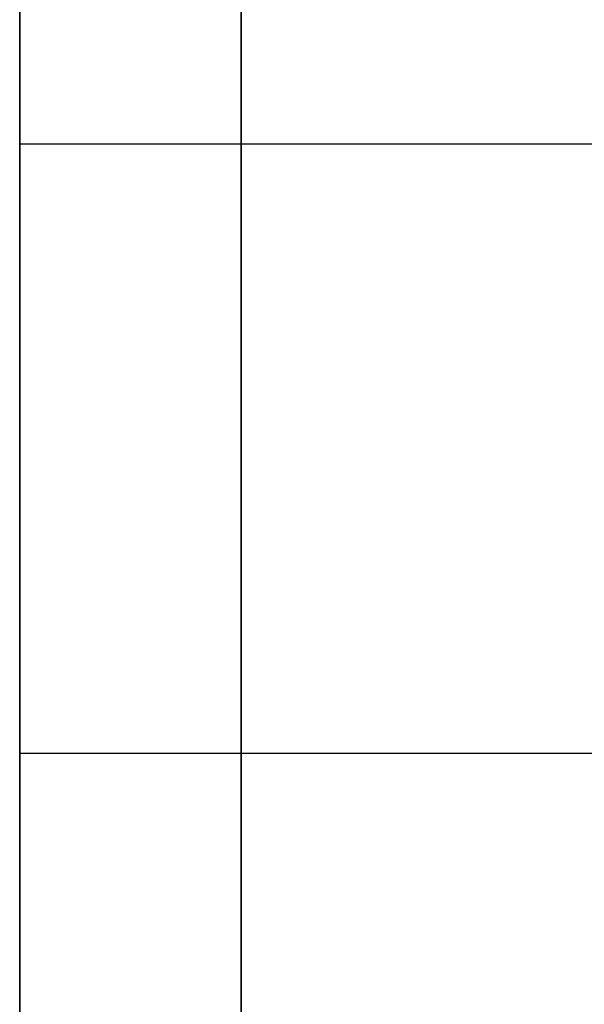
# Model space of a CAD drawing. Units: millimetres. Extents: x -163 to 114, y 245 to 405.
# Drawn here: x 100 to 104, y 271 to 278 of the extents above; entities that cross this region are included whole.
import ezdxf

# ---------------------------------------------------------------- set-up
doc = ezdxf.new("R2010")
doc.units = ezdxf.units.MM
doc.header["$MEASUREMENT"] = 0
doc.layers.get('0').update_dxf_attribs({"color": 8, "linetype": 'CONTINUOUS'})

# ---------------------------------------------------------------- blocks, each defined once
blk = doc.blocks.new('sgBrepBlock__1394207776')
at = {"color": 0}
blk.add_polyline3d([(86.2383, 32.3307, 52.7505), (86.2383, 31.916, 52.6325), (86.2383, 31.5094, 52.4892), (86.2383, 31.1123, 52.3212), (86.2383, 30.7264, 52.129), (86.2383, 30.353, 51.9135), (86.2383, 29.9936, 51.6753), (86.2383, 29.6496, 51.4155), (86.2383, 29.3222, 51.135), (86.2383, 29.0127, 50.8349), (86.2383, 28.7222, 50.5163), (86.2383, 28.4519, 50.1804), (86.2383, 28.2028, 49.8285), (86.2383, 27.9759, 49.4619), (86.2383, 27.7719, 49.0821), (86.2383, 27.5917, 48.6904), (86.2383, 27.436, 48.2884), (86.2383, 27.3053, 47.8776), (86.2383, 27.2001, 47.4595), (86.2383, 27.1209, 47.0357), (86.2383, 27.0679, 46.6078), (86.2383, 27.0414, 46.1775), (86.2383, 27.0414, 45.7464), (86.2383, 27.0679, 45.3161), (86.2383, 27.1209, 44.8882), (86.2383, 27.2001, 44.4644), (86.2383, 27.3053, 44.0463), (86.2383, 27.436, 43.6355), (86.2383, 27.5917, 43.2334), (86.2383, 27.7719, 42.8418), (86.2383, 27.9759, 42.4619), (86.2383, 28.2028, 42.0954), (86.2383, 28.4519, 41.7435), (86.2383, 28.7222, 41.4076), (86.2383, 29.0127, 41.089), (86.2383, 29.3222, 40.7889), (86.2383, 29.6496, 40.5084), (86.2383, 29.9936, 40.2486), (86.2383, 30.353, 40.0104), (86.2383, 30.7264, 39.7949), (86.2383, 31.1123, 39.6027), (86.2383, 31.5094, 39.4346), (86.2383, 31.916, 39.2913), (86.2383, 32.3307, 39.1734)], dxfattribs=at)
for points in [[(87.6133, 34.0381, 52.9619), (87.6133, 33.6071, 52.9487), (87.6133, 33.1778, 52.9089), (87.6133, 32.7518, 52.8428), (87.6133, 32.3307, 52.7505), (87.6133, 31.916, 52.6325), (87.6133, 31.5094, 52.4892), (87.6133, 31.1123, 52.3212), (87.6133, 30.7264, 52.129), (87.6133, 30.353, 51.9135), (87.6133, 29.9936, 51.6753), (87.6133, 29.6496, 51.4155), (87.6133, 29.3222, 51.135), (87.6133, 29.0127, 50.8349), (87.6133, 28.7222, 50.5163), (87.6133, 28.4519, 50.1804), (87.6133, 28.2028, 49.8285), (87.6133, 27.9759, 49.4619), (87.6133, 27.7719, 49.0821), (87.6133, 27.5917, 48.6904), (87.6133, 27.436, 48.2884), (87.6133, 27.3053, 47.8776), (87.6133, 27.2001, 47.4595), (87.6133, 27.1209, 47.0357), (87.6133, 27.0679, 46.6078), (87.6133, 27.0414, 46.1775), (87.6133, 27.0414, 45.7464), (87.6133, 27.0679, 45.3161), (87.6133, 27.1209, 44.8882), (87.6133, 27.2001, 44.4644), (87.6133, 27.3053, 44.0463), (87.6133, 27.436, 43.6355), (87.6133, 27.5917, 43.2334), (87.6133, 27.7719, 42.8418), (87.6133, 27.9759, 42.4619), (87.6133, 28.2028, 42.0954), (87.6133, 28.4519, 41.7435), (87.6133, 28.7222, 41.4076), (87.6133, 29.0127, 41.089), (87.6133, 29.3222, 40.7889), (87.6133, 29.6496, 40.5084), (87.6133, 29.9936, 40.2486), (87.6133, 30.353, 40.0104), (87.6133, 30.7264, 39.7949), (87.6133, 31.1123, 39.6027), (87.6133, 31.5094, 39.4346), (87.6133, 31.916, 39.2913), (87.6133, 32.3307, 39.1734), (87.6133, 32.7518, 39.0811), (87.6133, 33.1778, 39.015), (87.6133, 34.0381, 38.9619)], [(86.2383, 31.3593, 52.4291), (97.2383, 31.3593, 52.4291)], [(86.2383, 31.3593, 39.4948), (97.2383, 31.3593, 39.4948)], [(86.2383, 27.5709, 48.6407), (97.2383, 27.5709, 48.6407)], [(86.2383, 27.5709, 43.2832), (97.2383, 27.5709, 43.2832)]]:
    blk.add_spline(points, degree=3, dxfattribs=at)
at = {"color": 0, "invisible_edges": 15}
for points in [[(97.2383, 32.7518, 52.8428), (86.2383, 32.7518, 52.8428), (86.2383, 31.5094, 52.4892)], [(97.2383, 31.5094, 52.4892), (97.2383, 32.7518, 52.8428), (86.2383, 31.5094, 52.4892)], [(97.2383, 31.5094, 39.4346), (86.2383, 31.5094, 39.4346), (86.2383, 32.7518, 39.0811)], [(97.2383, 32.7518, 39.0811), (97.2383, 31.5094, 39.4346), (86.2383, 32.7518, 39.0811)], [(97.2383, 30.353, 51.9135), (86.2383, 31.5094, 52.4892), (86.2383, 30.353, 51.9135)], [(97.2383, 30.353, 51.9135), (97.2383, 31.5094, 52.4892), (86.2383, 31.5094, 52.4892)], [(97.2383, 31.5094, 39.4346), (86.2383, 30.353, 40.0104), (86.2383, 31.5094, 39.4346)], [(97.2383, 31.5094, 39.4346), (97.2383, 30.353, 40.0104), (86.2383, 30.353, 40.0104)], [(97.2383, 30.353, 51.9135), (86.2383, 30.353, 51.9135), (86.2383, 29.3222, 51.135)], [(97.2383, 29.3222, 51.135), (97.2383, 30.353, 51.9135), (86.2383, 29.3222, 51.135)], [(97.2383, 30.353, 40.0104), (86.2383, 29.3222, 40.7889), (86.2383, 30.353, 40.0104)], [(97.2383, 30.353, 40.0104), (97.2383, 29.3222, 40.7889), (86.2383, 29.3222, 40.7889)], [(97.2383, 29.3222, 51.135), (86.2383, 29.3222, 51.135), (86.2383, 28.4519, 50.1804)], [(97.2383, 28.4519, 50.1804), (97.2383, 29.3222, 51.135), (86.2383, 28.4519, 50.1804)], [(97.2383, 28.4519, 41.7435), (86.2383, 28.4519, 41.7435), (86.2383, 29.3222, 40.7889)], [(97.2383, 29.3222, 40.7889), (97.2383, 28.4519, 41.7435), (86.2383, 29.3222, 40.7889)], [(97.2383, 27.7719, 49.0821), (86.2383, 28.4519, 50.1804), (86.2383, 27.7719, 49.0821)], [(97.2383, 27.7719, 49.0821), (97.2383, 28.4519, 50.1804), (86.2383, 28.4519, 50.1804)], [(97.2383, 27.7719, 42.8418), (86.2383, 27.7719, 42.8418), (86.2383, 28.4519, 41.7435)], [(97.2383, 28.4519, 41.7435), (97.2383, 27.7719, 42.8418), (86.2383, 28.4519, 41.7435)], [(97.2383, 27.7719, 49.0821), (86.2383, 27.7719, 49.0821), (86.2383, 27.3053, 47.8776)], [(97.2383, 27.3053, 47.8776), (97.2383, 27.7719, 49.0821), (86.2383, 27.3053, 47.8776)], [(97.2383, 27.3053, 44.0463), (86.2383, 27.3053, 44.0463), (86.2383, 27.7719, 42.8418)], [(97.2383, 27.7719, 42.8418), (97.2383, 27.3053, 44.0463), (86.2383, 27.7719, 42.8418)], [(97.2383, 27.3053, 47.8776), (86.2383, 27.3053, 47.8776), (86.2383, 27.0679, 46.6078)], [(97.2383, 27.0679, 46.6078), (97.2383, 27.3053, 47.8776), (86.2383, 27.0679, 46.6078)], [(97.2383, 27.3053, 44.0463), (86.2383, 27.0679, 45.3161), (86.2383, 27.3053, 44.0463)], [(97.2383, 27.3053, 44.0463), (97.2383, 27.0679, 45.3161), (86.2383, 27.0679, 45.3161)], [(97.2383, 27.0679, 45.3161), (86.2383, 27.0679, 46.6078), (86.2383, 27.0679, 45.3161)], [(97.2383, 27.0679, 45.3161), (97.2383, 27.0679, 46.6078), (86.2383, 27.0679, 46.6078)]]:
    blk.add_3dface(points, dxfattribs=at)
blk = doc.blocks.new('sgBrepBlock__1394217632')
at = {"color": 0}
blk.add_polyline3d([(86.2383, 32.3307, -254.1734), (86.2383, 31.916, -254.2913), (86.2383, 31.5094, -254.4346), (86.2383, 31.1123, -254.6027), (86.2383, 30.7264, -254.7949), (86.2383, 30.353, -255.0104), (86.2383, 29.9936, -255.2486), (86.2383, 29.6496, -255.5084), (86.2383, 29.3222, -255.7889), (86.2383, 29.0127, -256.089), (86.2383, 28.7222, -256.4076), (86.2383, 28.4519, -256.7435), (86.2383, 28.2028, -257.0954), (86.2383, 27.9759, -257.4619), (86.2383, 27.7719, -257.8418), (86.2383, 27.5917, -258.2334), (86.2383, 27.436, -258.6355), (86.2383, 27.3053, -259.0463), (86.2383, 27.2001, -259.4644), (86.2383, 27.1209, -259.8882), (86.2383, 27.0679, -260.3161), (86.2383, 27.0414, -260.7464), (86.2383, 27.0414, -261.1775), (86.2383, 27.0679, -261.6078), (86.2383, 27.1209, -262.0357), (86.2383, 27.2001, -262.4595), (86.2383, 27.3053, -262.8776), (86.2383, 27.436, -263.2884), (86.2383, 27.5917, -263.6904), (86.2383, 27.7719, -264.0821), (86.2383, 27.9759, -264.4619), (86.2383, 28.2028, -264.8285), (86.2383, 28.4519, -265.1804), (86.2383, 28.7222, -265.5163), (86.2383, 29.0127, -265.8349), (86.2383, 29.3222, -266.135), (86.2383, 29.6496, -266.4155), (86.2383, 29.9936, -266.6753), (86.2383, 30.353, -266.9135), (86.2383, 30.7264, -267.129), (86.2383, 31.1123, -267.3212), (86.2383, 31.5094, -267.4892), (86.2383, 31.916, -267.6325), (86.2383, 32.3307, -267.7505)], dxfattribs=at)
for points in [[(87.6133, 34.0381, -253.9619), (87.6133, 33.6071, -253.9752), (87.6133, 33.1778, -254.015), (87.6133, 32.7518, -254.0811), (87.6133, 32.3307, -254.1734), (87.6133, 31.916, -254.2913), (87.6133, 31.5094, -254.4346), (87.6133, 31.1123, -254.6027), (87.6133, 30.7264, -254.7949), (87.6133, 30.353, -255.0104), (87.6133, 29.9936, -255.2486), (87.6133, 29.6496, -255.5084), (87.6133, 29.3222, -255.7889), (87.6133, 29.0127, -256.089), (87.6133, 28.7222, -256.4076), (87.6133, 28.4519, -256.7435), (87.6133, 28.2028, -257.0954), (87.6133, 27.9759, -257.4619), (87.6133, 27.7719, -257.8418), (87.6133, 27.5917, -258.2334), (87.6133, 27.436, -258.6355), (87.6133, 27.3053, -259.0463), (87.6133, 27.2001, -259.4644), (87.6133, 27.1209, -259.8882), (87.6133, 27.0679, -260.3161), (87.6133, 27.0414, -260.7464), (87.6133, 27.0414, -261.1775), (87.6133, 27.0679, -261.6078), (87.6133, 27.1209, -262.0357), (87.6133, 27.2001, -262.4595), (87.6133, 27.3053, -262.8776), (87.6133, 27.436, -263.2884), (87.6133, 27.5917, -263.6904), (87.6133, 27.7719, -264.0821), (87.6133, 27.9759, -264.4619), (87.6133, 28.2028, -264.8285), (87.6133, 28.4519, -265.1804), (87.6133, 28.7222, -265.5163), (87.6133, 29.0127, -265.8349), (87.6133, 29.3222, -266.135), (87.6133, 29.6496, -266.4155), (87.6133, 29.9936, -266.6753), (87.6133, 30.353, -266.9135), (87.6133, 30.7264, -267.129), (87.6133, 31.1123, -267.3212), (87.6133, 31.5094, -267.4892), (87.6133, 31.916, -267.6325), (87.6133, 32.3307, -267.7505), (87.6133, 32.7518, -267.8428), (87.6133, 33.1778, -267.9089), (87.6133, 34.0381, -267.9619)], [(86.2383, 31.3593, -254.4948), (97.2383, 31.3593, -254.4948)], [(86.2383, 31.3593, -267.4291), (97.2383, 31.3593, -267.4291)], [(86.2383, 27.5709, -258.2832), (97.2383, 27.5709, -258.2832)], [(86.2383, 27.5709, -263.6407), (97.2383, 27.5709, -263.6407)]]:
    blk.add_spline(points, degree=3, dxfattribs=at)
at = {"color": 0, "invisible_edges": 15}
for points in [[(97.2383, 32.7518, -254.0811), (86.2383, 32.7518, -254.0811), (86.2383, 31.5094, -254.4346)], [(97.2383, 31.5094, -254.4346), (97.2383, 32.7518, -254.0811), (86.2383, 31.5094, -254.4346)], [(97.2383, 31.5094, -267.4892), (86.2383, 31.5094, -267.4892), (86.2383, 32.7518, -267.8428)], [(97.2383, 32.7518, -267.8428), (97.2383, 31.5094, -267.4892), (86.2383, 32.7518, -267.8428)], [(97.2383, 30.353, -255.0104), (86.2383, 31.5094, -254.4346), (86.2383, 30.353, -255.0104)], [(97.2383, 30.353, -255.0104), (97.2383, 31.5094, -254.4346), (86.2383, 31.5094, -254.4346)], [(97.2383, 31.5094, -267.4892), (86.2383, 30.353, -266.9135), (86.2383, 31.5094, -267.4892)], [(97.2383, 31.5094, -267.4892), (97.2383, 30.353, -266.9135), (86.2383, 30.353, -266.9135)], [(97.2383, 30.353, -255.0104), (86.2383, 30.353, -255.0104), (86.2383, 29.3222, -255.7889)], [(97.2383, 29.3222, -255.7889), (97.2383, 30.353, -255.0104), (86.2383, 29.3222, -255.7889)], [(97.2383, 30.353, -266.9135), (86.2383, 29.3222, -266.135), (86.2383, 30.353, -266.9135)], [(97.2383, 30.353, -266.9135), (97.2383, 29.3222, -266.135), (86.2383, 29.3222, -266.135)], [(97.2383, 29.3222, -255.7889), (86.2383, 29.3222, -255.7889), (86.2383, 28.4519, -256.7435)], [(97.2383, 28.4519, -256.7435), (97.2383, 29.3222, -255.7889), (86.2383, 28.4519, -256.7435)], [(97.2383, 28.4519, -265.1804), (86.2383, 28.4519, -265.1804), (86.2383, 29.3222, -266.135)], [(97.2383, 29.3222, -266.135), (97.2383, 28.4519, -265.1804), (86.2383, 29.3222, -266.135)], [(97.2383, 27.7719, -257.8418), (86.2383, 28.4519, -256.7435), (86.2383, 27.7719, -257.8418)], [(97.2383, 27.7719, -257.8418), (97.2383, 28.4519, -256.7435), (86.2383, 28.4519, -256.7435)], [(97.2383, 27.7719, -264.0821), (86.2383, 27.7719, -264.0821), (86.2383, 28.4519, -265.1804)], [(97.2383, 28.4519, -265.1804), (97.2383, 27.7719, -264.0821), (86.2383, 28.4519, -265.1804)], [(97.2383, 27.7719, -257.8418), (86.2383, 27.7719, -257.8418), (86.2383, 27.3053, -259.0463)], [(97.2383, 27.3053, -259.0463), (97.2383, 27.7719, -257.8418), (86.2383, 27.3053, -259.0463)], [(97.2383, 27.3053, -262.8776), (86.2383, 27.3053, -262.8776), (86.2383, 27.7719, -264.0821)], [(97.2383, 27.7719, -264.0821), (97.2383, 27.3053, -262.8776), (86.2383, 27.7719, -264.0821)], [(97.2383, 27.3053, -259.0463), (86.2383, 27.3053, -259.0463), (86.2383, 27.0679, -260.3161)], [(97.2383, 27.0679, -260.3161), (97.2383, 27.3053, -259.0463), (86.2383, 27.0679, -260.3161)], [(97.2383, 27.3053, -262.8776), (86.2383, 27.0679, -261.6078), (86.2383, 27.3053, -262.8776)], [(97.2383, 27.3053, -262.8776), (97.2383, 27.0679, -261.6078), (86.2383, 27.0679, -261.6078)], [(97.2383, 27.0679, -261.6078), (86.2383, 27.0679, -260.3161), (86.2383, 27.0679, -261.6078)], [(97.2383, 27.0679, -261.6078), (97.2383, 27.0679, -260.3161), (86.2383, 27.0679, -260.3161)]]:
    blk.add_3dface(points, dxfattribs=at)
blk = doc.blocks.new('sgBrepBlock__1506089824')
at = {"color": 0}
blk.add_polyline3d([(86.2383, 32.3307, -162.2495), (86.2383, 31.916, -162.3675), (86.2383, 31.5094, -162.5108), (86.2383, 31.1123, -162.6788), (86.2383, 30.7264, -162.871), (86.2383, 30.353, -163.0865), (86.2383, 29.9936, -163.3247), (86.2383, 29.6496, -163.5845), (86.2383, 29.3222, -163.865), (86.2383, 29.0127, -164.1651), (86.2383, 28.7222, -164.4837), (86.2383, 28.4519, -164.8196), (86.2383, 28.2028, -165.1715), (86.2383, 27.9759, -165.5381), (86.2383, 27.7719, -165.9179), (86.2383, 27.5917, -166.3096), (86.2383, 27.436, -166.7116), (86.2383, 27.3053, -167.1224), (86.2383, 27.2001, -167.5405), (86.2383, 27.1209, -167.9643), (86.2383, 27.0679, -168.3922), (86.2383, 27.0414, -168.8225), (86.2383, 27.0414, -169.2536), (86.2383, 27.0679, -169.6839), (86.2383, 27.1209, -170.1118), (86.2383, 27.2001, -170.5356), (86.2383, 27.3053, -170.9537), (86.2383, 27.436, -171.3645), (86.2383, 27.5917, -171.7666), (86.2383, 27.7719, -172.1582), (86.2383, 27.9759, -172.5381), (86.2383, 28.2028, -172.9046), (86.2383, 28.4519, -173.2565), (86.2383, 28.7222, -173.5924), (86.2383, 29.0127, -173.911), (86.2383, 29.3222, -174.2111), (86.2383, 29.6496, -174.4916), (86.2383, 29.9936, -174.7514), (86.2383, 30.353, -174.9896), (86.2383, 30.7264, -175.2051), (86.2383, 31.1123, -175.3973), (86.2383, 31.5094, -175.5654), (86.2383, 31.916, -175.7087), (86.2383, 32.3307, -175.8266)], dxfattribs=at)
for points in [[(87.6133, 34.0381, -162.0381), (87.6133, 33.6071, -162.0513), (87.6133, 33.1778, -162.0911), (87.6133, 32.7518, -162.1572), (87.6133, 32.3307, -162.2495), (87.6133, 31.916, -162.3675), (87.6133, 31.5094, -162.5108), (87.6133, 31.1123, -162.6788), (87.6133, 30.7264, -162.871), (87.6133, 30.353, -163.0865), (87.6133, 29.9936, -163.3247), (87.6133, 29.6496, -163.5845), (87.6133, 29.3222, -163.865), (87.6133, 29.0127, -164.1651), (87.6133, 28.7222, -164.4837), (87.6133, 28.4519, -164.8196), (87.6133, 28.2028, -165.1715), (87.6133, 27.9759, -165.5381), (87.6133, 27.7719, -165.9179), (87.6133, 27.5917, -166.3096), (87.6133, 27.436, -166.7116), (87.6133, 27.3053, -167.1224), (87.6133, 27.2001, -167.5405), (87.6133, 27.1209, -167.9643), (87.6133, 27.0679, -168.3922), (87.6133, 27.0414, -168.8225), (87.6133, 27.0414, -169.2536), (87.6133, 27.0679, -169.6839), (87.6133, 27.1209, -170.1118), (87.6133, 27.2001, -170.5356), (87.6133, 27.3053, -170.9537), (87.6133, 27.436, -171.3645), (87.6133, 27.5917, -171.7666), (87.6133, 27.7719, -172.1582), (87.6133, 27.9759, -172.5381), (87.6133, 28.2028, -172.9046), (87.6133, 28.4519, -173.2565), (87.6133, 28.7222, -173.5924), (87.6133, 29.0127, -173.911), (87.6133, 29.3222, -174.2111), (87.6133, 29.6496, -174.4916), (87.6133, 29.9936, -174.7514), (87.6133, 30.353, -174.9896), (87.6133, 30.7264, -175.2051), (87.6133, 31.1123, -175.3973), (87.6133, 31.5094, -175.5654), (87.6133, 31.916, -175.7087), (87.6133, 32.3307, -175.8266), (87.6133, 32.7518, -175.9189), (87.6133, 33.1778, -175.985), (87.6133, 34.0381, -176.0381)], [(86.2383, 31.3593, -162.5709), (97.2383, 31.3593, -162.5709)], [(86.2383, 31.3593, -175.5052), (97.2383, 31.3593, -175.5052)], [(86.2383, 27.5709, -166.3593), (97.2383, 27.5709, -166.3593)], [(86.2383, 27.5709, -171.7168), (97.2383, 27.5709, -171.7168)]]:
    blk.add_spline(points, degree=3, dxfattribs=at)
at = {"color": 0, "invisible_edges": 15}
for points in [[(97.2383, 32.7518, -162.1572), (86.2383, 32.7518, -162.1572), (86.2383, 31.5094, -162.5108)], [(97.2383, 31.5094, -162.5108), (97.2383, 32.7518, -162.1572), (86.2383, 31.5094, -162.5108)], [(97.2383, 31.5094, -175.5654), (86.2383, 31.5094, -175.5654), (86.2383, 32.7518, -175.9189)], [(97.2383, 32.7518, -175.9189), (97.2383, 31.5094, -175.5654), (86.2383, 32.7518, -175.9189)], [(97.2383, 30.353, -163.0865), (86.2383, 31.5094, -162.5108), (86.2383, 30.353, -163.0865)], [(97.2383, 30.353, -163.0865), (97.2383, 31.5094, -162.5108), (86.2383, 31.5094, -162.5108)], [(97.2383, 31.5094, -175.5654), (86.2383, 30.353, -174.9896), (86.2383, 31.5094, -175.5654)], [(97.2383, 31.5094, -175.5654), (97.2383, 30.353, -174.9896), (86.2383, 30.353, -174.9896)], [(97.2383, 30.353, -163.0865), (86.2383, 30.353, -163.0865), (86.2383, 29.3222, -163.865)], [(97.2383, 29.3222, -163.865), (97.2383, 30.353, -163.0865), (86.2383, 29.3222, -163.865)], [(97.2383, 30.353, -174.9896), (86.2383, 29.3222, -174.2111), (86.2383, 30.353, -174.9896)], [(97.2383, 30.353, -174.9896), (97.2383, 29.3222, -174.2111), (86.2383, 29.3222, -174.2111)], [(97.2383, 29.3222, -163.865), (86.2383, 29.3222, -163.865), (86.2383, 28.4519, -164.8196)], [(97.2383, 28.4519, -164.8196), (97.2383, 29.3222, -163.865), (86.2383, 28.4519, -164.8196)], [(97.2383, 28.4519, -173.2565), (86.2383, 28.4519, -173.2565), (86.2383, 29.3222, -174.2111)], [(97.2383, 29.3222, -174.2111), (97.2383, 28.4519, -173.2565), (86.2383, 29.3222, -174.2111)], [(97.2383, 27.7719, -165.9179), (86.2383, 28.4519, -164.8196), (86.2383, 27.7719, -165.9179)], [(97.2383, 27.7719, -165.9179), (97.2383, 28.4519, -164.8196), (86.2383, 28.4519, -164.8196)], [(97.2383, 27.7719, -172.1582), (86.2383, 27.7719, -172.1582), (86.2383, 28.4519, -173.2565)], [(97.2383, 28.4519, -173.2565), (97.2383, 27.7719, -172.1582), (86.2383, 28.4519, -173.2565)], [(97.2383, 27.7719, -165.9179), (86.2383, 27.7719, -165.9179), (86.2383, 27.3053, -167.1224)], [(97.2383, 27.3053, -167.1224), (97.2383, 27.7719, -165.9179), (86.2383, 27.3053, -167.1224)], [(97.2383, 27.3053, -170.9537), (86.2383, 27.3053, -170.9537), (86.2383, 27.7719, -172.1582)], [(97.2383, 27.7719, -172.1582), (97.2383, 27.3053, -170.9537), (86.2383, 27.7719, -172.1582)], [(97.2383, 27.3053, -167.1224), (86.2383, 27.3053, -167.1224), (86.2383, 27.0679, -168.3922)], [(97.2383, 27.0679, -168.3922), (97.2383, 27.3053, -167.1224), (86.2383, 27.0679, -168.3922)], [(97.2383, 27.3053, -170.9537), (86.2383, 27.0679, -169.6839), (86.2383, 27.3053, -170.9537)], [(97.2383, 27.3053, -170.9537), (97.2383, 27.0679, -169.6839), (86.2383, 27.0679, -169.6839)], [(97.2383, 27.0679, -169.6839), (86.2383, 27.0679, -168.3922), (86.2383, 27.0679, -169.6839)], [(97.2383, 27.0679, -169.6839), (97.2383, 27.0679, -168.3922), (86.2383, 27.0679, -168.3922)]]:
    blk.add_3dface(points, dxfattribs=at)
blk = doc.blocks.new('sgBrepBlock__1506090000')
at = {"color": 0}
blk.add_polyline3d([(86.2383, 32.3307, -39.1734), (86.2383, 31.916, -39.2913), (86.2383, 31.5094, -39.4346), (86.2383, 31.1123, -39.6027), (86.2383, 30.7264, -39.7949), (86.2383, 30.353, -40.0104), (86.2383, 29.9936, -40.2486), (86.2383, 29.6496, -40.5084), (86.2383, 29.3222, -40.7889), (86.2383, 29.0127, -41.089), (86.2383, 28.7222, -41.4076), (86.2383, 28.4519, -41.7435), (86.2383, 28.2028, -42.0954), (86.2383, 27.9759, -42.4619), (86.2383, 27.7719, -42.8418), (86.2383, 27.5917, -43.2334), (86.2383, 27.436, -43.6355), (86.2383, 27.3053, -44.0463), (86.2383, 27.2001, -44.4644), (86.2383, 27.1209, -44.8882), (86.2383, 27.0679, -45.3161), (86.2383, 27.0414, -45.7464), (86.2383, 27.0414, -46.1775), (86.2383, 27.0679, -46.6078), (86.2383, 27.1209, -47.0357), (86.2383, 27.2001, -47.4595), (86.2383, 27.3053, -47.8776), (86.2383, 27.436, -48.2884), (86.2383, 27.5917, -48.6904), (86.2383, 27.7719, -49.0821), (86.2383, 27.9759, -49.4619), (86.2383, 28.2028, -49.8285), (86.2383, 28.4519, -50.1804), (86.2383, 28.7222, -50.5163), (86.2383, 29.0127, -50.8349), (86.2383, 29.3222, -51.135), (86.2383, 29.6496, -51.4155), (86.2383, 29.9936, -51.6753), (86.2383, 30.353, -51.9135), (86.2383, 30.7264, -52.129), (86.2383, 31.1123, -52.3212), (86.2383, 31.5094, -52.4892), (86.2383, 31.916, -52.6325), (86.2383, 32.3307, -52.7505)], dxfattribs=at)
for points in [[(87.6133, 34.0381, -38.9619), (87.6133, 33.6071, -38.9752), (87.6133, 33.1778, -39.015), (87.6133, 32.7518, -39.0811), (87.6133, 32.3307, -39.1734), (87.6133, 31.916, -39.2913), (87.6133, 31.5094, -39.4346), (87.6133, 31.1123, -39.6027), (87.6133, 30.7264, -39.7949), (87.6133, 30.353, -40.0104), (87.6133, 29.9936, -40.2486), (87.6133, 29.6496, -40.5084), (87.6133, 29.3222, -40.7889), (87.6133, 29.0127, -41.089), (87.6133, 28.7222, -41.4076), (87.6133, 28.4519, -41.7435), (87.6133, 28.2028, -42.0954), (87.6133, 27.9759, -42.4619), (87.6133, 27.7719, -42.8418), (87.6133, 27.5917, -43.2334), (87.6133, 27.436, -43.6355), (87.6133, 27.3053, -44.0463), (87.6133, 27.2001, -44.4644), (87.6133, 27.1209, -44.8882), (87.6133, 27.0679, -45.3161), (87.6133, 27.0414, -45.7464), (87.6133, 27.0414, -46.1775), (87.6133, 27.0679, -46.6078), (87.6133, 27.1209, -47.0357), (87.6133, 27.2001, -47.4595), (87.6133, 27.3053, -47.8776), (87.6133, 27.436, -48.2884), (87.6133, 27.5917, -48.6904), (87.6133, 27.7719, -49.0821), (87.6133, 27.9759, -49.4619), (87.6133, 28.2028, -49.8285), (87.6133, 28.4519, -50.1804), (87.6133, 28.7222, -50.5163), (87.6133, 29.0127, -50.8349), (87.6133, 29.3222, -51.135), (87.6133, 29.6496, -51.4155), (87.6133, 29.9936, -51.6753), (87.6133, 30.353, -51.9135), (87.6133, 30.7264, -52.129), (87.6133, 31.1123, -52.3212), (87.6133, 31.5094, -52.4892), (87.6133, 31.916, -52.6325), (87.6133, 32.3307, -52.7505), (87.6133, 32.7518, -52.8428), (87.6133, 33.1778, -52.9089), (87.6133, 34.0381, -52.9619)], [(86.2383, 31.3593, -39.4948), (97.2383, 31.3593, -39.4948)], [(86.2383, 31.3593, -52.4291), (97.2383, 31.3593, -52.4291)], [(86.2383, 27.5709, -43.2832), (97.2383, 27.5709, -43.2832)], [(86.2383, 27.5709, -48.6407), (97.2383, 27.5709, -48.6407)]]:
    blk.add_spline(points, degree=3, dxfattribs=at)
at = {"color": 0, "invisible_edges": 15}
for points in [[(97.2383, 32.7518, -39.0811), (86.2383, 32.7518, -39.0811), (86.2383, 31.5094, -39.4346)], [(97.2383, 31.5094, -39.4346), (97.2383, 32.7518, -39.0811), (86.2383, 31.5094, -39.4346)], [(97.2383, 31.5094, -52.4892), (86.2383, 31.5094, -52.4892), (86.2383, 32.7518, -52.8428)], [(97.2383, 32.7518, -52.8428), (97.2383, 31.5094, -52.4892), (86.2383, 32.7518, -52.8428)], [(97.2383, 30.353, -40.0104), (86.2383, 31.5094, -39.4346), (86.2383, 30.353, -40.0104)], [(97.2383, 30.353, -40.0104), (97.2383, 31.5094, -39.4346), (86.2383, 31.5094, -39.4346)], [(97.2383, 31.5094, -52.4892), (86.2383, 30.353, -51.9135), (86.2383, 31.5094, -52.4892)], [(97.2383, 31.5094, -52.4892), (97.2383, 30.353, -51.9135), (86.2383, 30.353, -51.9135)], [(97.2383, 30.353, -40.0104), (86.2383, 30.353, -40.0104), (86.2383, 29.3222, -40.7889)], [(97.2383, 29.3222, -40.7889), (97.2383, 30.353, -40.0104), (86.2383, 29.3222, -40.7889)], [(97.2383, 30.353, -51.9135), (86.2383, 29.3222, -51.135), (86.2383, 30.353, -51.9135)], [(97.2383, 30.353, -51.9135), (97.2383, 29.3222, -51.135), (86.2383, 29.3222, -51.135)], [(97.2383, 29.3222, -40.7889), (86.2383, 29.3222, -40.7889), (86.2383, 28.4519, -41.7435)], [(97.2383, 28.4519, -41.7435), (97.2383, 29.3222, -40.7889), (86.2383, 28.4519, -41.7435)], [(97.2383, 28.4519, -50.1804), (86.2383, 28.4519, -50.1804), (86.2383, 29.3222, -51.135)], [(97.2383, 29.3222, -51.135), (97.2383, 28.4519, -50.1804), (86.2383, 29.3222, -51.135)], [(97.2383, 27.7719, -42.8418), (86.2383, 28.4519, -41.7435), (86.2383, 27.7719, -42.8418)], [(97.2383, 27.7719, -42.8418), (97.2383, 28.4519, -41.7435), (86.2383, 28.4519, -41.7435)], [(97.2383, 27.7719, -49.0821), (86.2383, 27.7719, -49.0821), (86.2383, 28.4519, -50.1804)], [(97.2383, 28.4519, -50.1804), (97.2383, 27.7719, -49.0821), (86.2383, 28.4519, -50.1804)], [(97.2383, 27.7719, -42.8418), (86.2383, 27.7719, -42.8418), (86.2383, 27.3053, -44.0463)], [(97.2383, 27.3053, -44.0463), (97.2383, 27.7719, -42.8418), (86.2383, 27.3053, -44.0463)], [(97.2383, 27.3053, -47.8776), (86.2383, 27.3053, -47.8776), (86.2383, 27.7719, -49.0821)], [(97.2383, 27.7719, -49.0821), (97.2383, 27.3053, -47.8776), (86.2383, 27.7719, -49.0821)], [(97.2383, 27.3053, -44.0463), (86.2383, 27.3053, -44.0463), (86.2383, 27.0679, -45.3161)], [(97.2383, 27.0679, -45.3161), (97.2383, 27.3053, -44.0463), (86.2383, 27.0679, -45.3161)], [(97.2383, 27.3053, -47.8776), (86.2383, 27.0679, -46.6078), (86.2383, 27.3053, -47.8776)], [(97.2383, 27.3053, -47.8776), (97.2383, 27.0679, -46.6078), (86.2383, 27.0679, -46.6078)], [(97.2383, 27.0679, -46.6078), (86.2383, 27.0679, -45.3161), (86.2383, 27.0679, -46.6078)], [(97.2383, 27.0679, -46.6078), (97.2383, 27.0679, -45.3161), (86.2383, 27.0679, -45.3161)]]:
    blk.add_3dface(points, dxfattribs=at)
blk = doc.blocks.new('sgBrepBlock__1538366448')
at = {"color": 0}
for points in [[(86.2383, 33.7783, -65.2955), (86.2383, 29.8463, -62.3262), (86.2383, 26.1046, -59.1205), (86.2383, 22.5673, -55.6905), (86.2383, 19.2478, -52.0493), (86.2383, 16.1589, -48.2106), (86.2383, 13.3121, -44.189)], [(86.2383, 13.3121, 44.189), (86.2383, 16.1589, 48.2106), (86.2383, 19.2478, 52.0493), (86.2383, 22.5673, 55.6905), (86.2383, 26.1046, 59.1205), (86.2383, 29.8463, 62.3262), (86.2383, 33.7783, 65.2955)], [(86.2383, 32.3307, -39.1734), (86.2383, 31.916, -39.2913), (86.2383, 31.5094, -39.4346), (86.2383, 31.1123, -39.6027), (86.2383, 30.7264, -39.7949), (86.2383, 30.353, -40.0104), (86.2383, 29.9936, -40.2486), (86.2383, 29.6496, -40.5084), (86.2383, 29.3222, -40.7889), (86.2383, 29.0127, -41.089), (86.2383, 28.7222, -41.4076), (86.2383, 28.4519, -41.7435), (86.2383, 28.2028, -42.0954), (86.2383, 27.9759, -42.4619), (86.2383, 27.7719, -42.8418), (86.2383, 27.5917, -43.2334), (86.2383, 27.436, -43.6355), (86.2383, 27.3053, -44.0463), (86.2383, 27.2001, -44.4644), (86.2383, 27.1209, -44.8882), (86.2383, 27.0679, -45.3161), (86.2383, 27.0414, -45.7464), (86.2383, 27.0414, -46.1775), (86.2383, 27.0679, -46.6078), (86.2383, 27.1209, -47.0357), (86.2383, 27.2001, -47.4595), (86.2383, 27.3053, -47.8776), (86.2383, 27.436, -48.2884), (86.2383, 27.5917, -48.6904), (86.2383, 27.7719, -49.0821), (86.2383, 27.9759, -49.4619), (86.2383, 28.2028, -49.8285), (86.2383, 28.4519, -50.1804), (86.2383, 28.7222, -50.5163), (86.2383, 29.0127, -50.8349), (86.2383, 29.3222, -51.135), (86.2383, 29.6496, -51.4155), (86.2383, 29.9936, -51.6753), (86.2383, 30.353, -51.9135), (86.2383, 30.7264, -52.129), (86.2383, 31.1123, -52.3212), (86.2383, 31.5094, -52.4892), (86.2383, 31.916, -52.6325), (86.2383, 32.3307, -52.7505)], [(86.2383, 32.3307, 52.7505), (86.2383, 31.916, 52.6325), (86.2383, 31.5094, 52.4892), (86.2383, 31.1123, 52.3212), (86.2383, 30.7264, 52.129), (86.2383, 30.353, 51.9135), (86.2383, 29.9936, 51.6753), (86.2383, 29.6496, 51.4155), (86.2383, 29.3222, 51.135), (86.2383, 29.0127, 50.8349), (86.2383, 28.7222, 50.5163), (86.2383, 28.4519, 50.1804), (86.2383, 28.2028, 49.8285), (86.2383, 27.9759, 49.4619), (86.2383, 27.7719, 49.0821), (86.2383, 27.5917, 48.6904), (86.2383, 27.436, 48.2884), (86.2383, 27.3053, 47.8776), (86.2383, 27.2001, 47.4595), (86.2383, 27.1209, 47.0357), (86.2383, 27.0679, 46.6078), (86.2383, 27.0414, 46.1775), (86.2383, 27.0414, 45.7464), (86.2383, 27.0679, 45.3161), (86.2383, 27.1209, 44.8882), (86.2383, 27.2001, 44.4644), (86.2383, 27.3053, 44.0463), (86.2383, 27.436, 43.6355), (86.2383, 27.5917, 43.2334), (86.2383, 27.7719, 42.8418), (86.2383, 27.9759, 42.4619), (86.2383, 28.2028, 42.0954), (86.2383, 28.4519, 41.7435), (86.2383, 28.7222, 41.4076), (86.2383, 29.0127, 41.089), (86.2383, 29.3222, 40.7889), (86.2383, 29.6496, 40.5084), (86.2383, 29.9936, 40.2486), (86.2383, 30.353, 40.0104), (86.2383, 30.7264, 39.7949), (86.2383, 31.1123, 39.6027), (86.2383, 31.5094, 39.4346), (86.2383, 31.916, 39.2913), (86.2383, 32.3307, 39.1734)]]:
    blk.add_polyline3d(points, dxfattribs=at)
at = {"color": 0, "invisible_edges": 15}
for points in [[(86.2383, 43.9315, -10.2624), (86.2383, 32.7518, -39.0811), (86.2383, 31.5094, -39.4346)], [(86.2383, 43.9315, -10.2624), (86.2383, 3.0542, -21.893), (86.2383, 0.3416, -7.3814)], [(86.2383, 43.9315, -10.2624), (86.2383, 31.5094, -39.4346), (86.2383, 3.0542, -21.893)], [(86.2383, 42.66, -3.4601), (86.2383, 43.9315, -10.2624), (86.2383, 0.3416, -7.3814)], [(86.2383, 43.9315, 10.2624), (86.2383, 42.66, 3.4601), (86.2383, 3.0542, 21.893)], [(86.2383, 31.5094, 39.4346), (86.2383, 43.9315, 10.2624), (86.2383, 3.0542, 21.893)], [(86.2383, 32.7518, 39.0811), (86.2383, 43.9315, 10.2624), (86.2383, 31.5094, 39.4346)], [(86.2383, 42.66, -3.4601), (86.2383, 0.3416, -7.3814), (86.2383, 0.3416, 7.3814)], [(86.2383, 42.66, 3.4601), (86.2383, 42.66, -3.4601), (86.2383, 0.3416, 7.3814)], [(86.2383, 42.66, 3.4601), (86.2383, 0.3416, 7.3814), (86.2383, 3.0542, 21.893)], [(86.2383, 34.0381, -52.9619), (86.2383, 37.8856, -68.0171), (86.2383, 26.1046, -59.1205)], [(86.2383, 37.8856, 68.0171), (86.2383, 34.0381, 52.9619), (86.2383, 26.1046, 59.1205)], [(86.2383, 34.0381, -52.9619), (86.2383, 26.1046, -59.1205), (86.2383, 32.7518, -52.8428)], [(86.2383, 34.0381, 52.9619), (86.2383, 32.7518, 52.8428), (86.2383, 26.1046, 59.1205)], [(86.2383, 32.7518, -52.8428), (86.2383, 26.1046, -59.1205), (86.2383, 31.5094, -52.4892)], [(86.2383, 32.7518, 52.8428), (86.2383, 31.5094, 52.4892), (86.2383, 26.1046, 59.1205)], [(86.2383, 31.5094, -52.4892), (86.2383, 26.1046, -59.1205), (86.2383, 30.353, -51.9135)], [(86.2383, 31.5094, -39.4346), (86.2383, 8.3872, -35.6589), (86.2383, 3.0542, -21.893)], [(86.2383, 31.5094, -39.4346), (86.2383, 30.353, -40.0104), (86.2383, 8.3872, -35.6589)], [(86.2383, 31.5094, 39.4346), (86.2383, 3.0542, 21.893), (86.2383, 8.3872, 35.6589)], [(86.2383, 31.5094, 39.4346), (86.2383, 8.3872, 35.6589), (86.2383, 30.353, 40.0104)], [(86.2383, 26.1046, 59.1205), (86.2383, 31.5094, 52.4892), (86.2383, 30.353, 51.9135)], [(86.2383, 30.353, -51.9135), (86.2383, 26.1046, -59.1205), (86.2383, 29.3222, -51.135)], [(86.2383, 30.353, -40.0104), (86.2383, 29.3222, -40.7889), (86.2383, 8.3872, -35.6589)], [(86.2383, 30.353, 40.0104), (86.2383, 8.3872, 35.6589), (86.2383, 29.3222, 40.7889)], [(86.2383, 26.1046, 59.1205), (86.2383, 30.353, 51.9135), (86.2383, 29.3222, 51.135)], [(86.2383, 28.4519, -50.1804), (86.2383, 29.3222, -51.135), (86.2383, 26.1046, -59.1205)], [(86.2383, 29.3222, -40.7889), (86.2383, 28.4519, -41.7435), (86.2383, 8.3872, -35.6589)], [(86.2383, 28.4519, 41.7435), (86.2383, 29.3222, 40.7889), (86.2383, 8.3872, 35.6589)], [(86.2383, 26.1046, 59.1205), (86.2383, 29.3222, 51.135), (86.2383, 28.4519, 50.1804)], [(86.2383, 27.7719, -49.0821), (86.2383, 28.4519, -50.1804), (86.2383, 26.1046, -59.1205)], [(86.2383, 28.4519, -41.7435), (86.2383, 27.7719, -42.8418), (86.2383, 8.3872, -35.6589)], [(86.2383, 27.7719, 42.8418), (86.2383, 28.4519, 41.7435), (86.2383, 8.3872, 35.6589)], [(86.2383, 26.1046, 59.1205), (86.2383, 28.4519, 50.1804), (86.2383, 27.7719, 49.0821)], [(86.2383, 27.7719, -49.0821), (86.2383, 26.1046, -59.1205), (86.2383, 16.1589, -48.2106)], [(86.2383, 27.3053, -47.8776), (86.2383, 27.7719, -49.0821), (86.2383, 16.1589, -48.2106)], [(86.2383, 27.7719, -42.8418), (86.2383, 16.1589, -48.2106), (86.2383, 8.3872, -35.6589)], [(86.2383, 27.7719, -42.8418), (86.2383, 27.3053, -44.0463), (86.2383, 16.1589, -48.2106)], [(86.2383, 27.7719, 42.8418), (86.2383, 8.3872, 35.6589), (86.2383, 16.1589, 48.2106)], [(86.2383, 27.3053, 44.0463), (86.2383, 27.7719, 42.8418), (86.2383, 16.1589, 48.2106)], [(86.2383, 27.7719, 49.0821), (86.2383, 27.3053, 47.8776), (86.2383, 16.1589, 48.2106)], [(86.2383, 26.1046, 59.1205), (86.2383, 27.7719, 49.0821), (86.2383, 16.1589, 48.2106)], [(86.2383, 27.0679, -46.6078), (86.2383, 27.3053, -47.8776), (86.2383, 16.1589, -48.2106)], [(86.2383, 27.3053, -44.0463), (86.2383, 27.0679, -45.3161), (86.2383, 16.1589, -48.2106)], [(86.2383, 27.0679, 45.3161), (86.2383, 27.3053, 44.0463), (86.2383, 16.1589, 48.2106)], [(86.2383, 27.3053, 47.8776), (86.2383, 27.0679, 46.6078), (86.2383, 16.1589, 48.2106)], [(86.2383, 27.0679, -45.3161), (86.2383, 27.0679, -46.6078), (86.2383, 16.1589, -48.2106)], [(86.2383, 27.0679, 46.6078), (86.2383, 27.0679, 45.3161), (86.2383, 16.1589, 48.2106)]]:
    blk.add_3dface(points, dxfattribs=at)
blk = doc.blocks.new('sgBrepBlock__1538367152')
at = {"color": 0}
for points in [[(86.2383, 33.7783, -280.2955), (86.2383, 29.8463, -277.3262), (86.2383, 26.1046, -274.1205), (86.2383, 22.5673, -270.6905), (86.2383, 19.2478, -267.0493), (86.2383, 16.1589, -263.2106), (86.2383, 13.3121, -259.189)], [(86.2383, 13.3121, -170.811), (86.2383, 16.1589, -166.7894), (86.2383, 19.2478, -162.9507), (86.2383, 22.5673, -159.3095), (86.2383, 26.1046, -155.8795), (86.2383, 29.8463, -152.6738), (86.2383, 33.7783, -149.7045)], [(86.2383, 32.3307, -162.2495), (86.2383, 31.916, -162.3675), (86.2383, 31.5094, -162.5108), (86.2383, 31.1123, -162.6788), (86.2383, 30.7264, -162.871), (86.2383, 30.353, -163.0865), (86.2383, 29.9936, -163.3247), (86.2383, 29.6496, -163.5845), (86.2383, 29.3222, -163.865), (86.2383, 29.0127, -164.1651), (86.2383, 28.7222, -164.4837), (86.2383, 28.4519, -164.8196), (86.2383, 28.2028, -165.1715), (86.2383, 27.9759, -165.5381), (86.2383, 27.7719, -165.9179), (86.2383, 27.5917, -166.3096), (86.2383, 27.436, -166.7116), (86.2383, 27.3053, -167.1224), (86.2383, 27.2001, -167.5405), (86.2383, 27.1209, -167.9643), (86.2383, 27.0679, -168.3922), (86.2383, 27.0414, -168.8225), (86.2383, 27.0414, -169.2536), (86.2383, 27.0679, -169.6839), (86.2383, 27.1209, -170.1118), (86.2383, 27.2001, -170.5356), (86.2383, 27.3053, -170.9537), (86.2383, 27.436, -171.3645), (86.2383, 27.5917, -171.7666), (86.2383, 27.7719, -172.1582), (86.2383, 27.9759, -172.5381), (86.2383, 28.2028, -172.9046), (86.2383, 28.4519, -173.2565), (86.2383, 28.7222, -173.5924), (86.2383, 29.0127, -173.911), (86.2383, 29.3222, -174.2111), (86.2383, 29.6496, -174.4916), (86.2383, 29.9936, -174.7514), (86.2383, 30.353, -174.9896), (86.2383, 30.7264, -175.2051), (86.2383, 31.1123, -175.3973), (86.2383, 31.5094, -175.5654), (86.2383, 31.916, -175.7087), (86.2383, 32.3307, -175.8266)], [(86.2383, 32.3307, -254.1734), (86.2383, 31.916, -254.2913), (86.2383, 31.5094, -254.4346), (86.2383, 31.1123, -254.6027), (86.2383, 30.7264, -254.7949), (86.2383, 30.353, -255.0104), (86.2383, 29.9936, -255.2486), (86.2383, 29.6496, -255.5084), (86.2383, 29.3222, -255.7889), (86.2383, 29.0127, -256.089), (86.2383, 28.7222, -256.4076), (86.2383, 28.4519, -256.7435), (86.2383, 28.2028, -257.0954), (86.2383, 27.9759, -257.4619), (86.2383, 27.7719, -257.8418), (86.2383, 27.5917, -258.2334), (86.2383, 27.436, -258.6355), (86.2383, 27.3053, -259.0463), (86.2383, 27.2001, -259.4644), (86.2383, 27.1209, -259.8882), (86.2383, 27.0679, -260.3161), (86.2383, 27.0414, -260.7464), (86.2383, 27.0414, -261.1775), (86.2383, 27.0679, -261.6078), (86.2383, 27.1209, -262.0357), (86.2383, 27.2001, -262.4595), (86.2383, 27.3053, -262.8776), (86.2383, 27.436, -263.2884), (86.2383, 27.5917, -263.6904), (86.2383, 27.7719, -264.0821), (86.2383, 27.9759, -264.4619), (86.2383, 28.2028, -264.8285), (86.2383, 28.4519, -265.1804), (86.2383, 28.7222, -265.5163), (86.2383, 29.0127, -265.8349), (86.2383, 29.3222, -266.135), (86.2383, 29.6496, -266.4155), (86.2383, 29.9936, -266.6753), (86.2383, 30.353, -266.9135), (86.2383, 30.7264, -267.129), (86.2383, 31.1123, -267.3212), (86.2383, 31.5094, -267.4892), (86.2383, 31.916, -267.6325), (86.2383, 32.3307, -267.7505)]]:
    blk.add_polyline3d(points, dxfattribs=at)
at = {"color": 0, "invisible_edges": 15}
for points in [[(86.2383, 43.9315, -225.2624), (86.2383, 3.0542, -236.893), (86.2383, 0.3416, -222.3814)], [(86.2383, 43.9315, -225.2624), (86.2383, 31.5094, -254.4346), (86.2383, 3.0542, -236.893)], [(86.2383, 43.9315, -225.2624), (86.2383, 32.7518, -254.0811), (86.2383, 31.5094, -254.4346)], [(86.2383, 42.66, -218.4601), (86.2383, 43.9315, -225.2624), (86.2383, 0.3416, -222.3814)], [(86.2383, 43.9315, -204.7376), (86.2383, 42.66, -211.5399), (86.2383, 3.0542, -193.107)], [(86.2383, 31.5094, -175.5654), (86.2383, 43.9315, -204.7376), (86.2383, 3.0542, -193.107)], [(86.2383, 32.7518, -175.9189), (86.2383, 43.9315, -204.7376), (86.2383, 31.5094, -175.5654)], [(86.2383, 42.66, -218.4601), (86.2383, 0.3416, -222.3814), (86.2383, 0.3416, -207.6186)], [(86.2383, 42.66, -211.5399), (86.2383, 42.66, -218.4601), (86.2383, 0.3416, -207.6186)], [(86.2383, 42.66, -211.5399), (86.2383, 0.3416, -207.6186), (86.2383, 3.0542, -193.107)], [(86.2383, 34.0381, -267.9619), (86.2383, 37.8856, -283.0171), (86.2383, 26.1046, -274.1205)], [(86.2383, 37.8856, -146.9829), (86.2383, 34.0381, -162.0381), (86.2383, 26.1046, -155.8795)], [(86.2383, 34.0381, -267.9619), (86.2383, 26.1046, -274.1205), (86.2383, 32.7518, -267.8428)], [(86.2383, 34.0381, -162.0381), (86.2383, 32.7518, -162.1572), (86.2383, 26.1046, -155.8795)], [(86.2383, 32.7518, -267.8428), (86.2383, 26.1046, -274.1205), (86.2383, 31.5094, -267.4892)], [(86.2383, 32.7518, -162.1572), (86.2383, 31.5094, -162.5108), (86.2383, 26.1046, -155.8795)], [(86.2383, 31.5094, -267.4892), (86.2383, 26.1046, -274.1205), (86.2383, 30.353, -266.9135)], [(86.2383, 31.5094, -254.4346), (86.2383, 8.3872, -250.6589), (86.2383, 3.0542, -236.893)], [(86.2383, 31.5094, -254.4346), (86.2383, 30.353, -255.0104), (86.2383, 8.3872, -250.6589)], [(86.2383, 31.5094, -175.5654), (86.2383, 8.3872, -179.3411), (86.2383, 30.353, -174.9896)], [(86.2383, 31.5094, -175.5654), (86.2383, 3.0542, -193.107), (86.2383, 8.3872, -179.3411)], [(86.2383, 26.1046, -155.8795), (86.2383, 31.5094, -162.5108), (86.2383, 30.353, -163.0865)], [(86.2383, 30.353, -266.9135), (86.2383, 26.1046, -274.1205), (86.2383, 29.3222, -266.135)], [(86.2383, 30.353, -255.0104), (86.2383, 29.3222, -255.7889), (86.2383, 8.3872, -250.6589)], [(86.2383, 30.353, -174.9896), (86.2383, 8.3872, -179.3411), (86.2383, 29.3222, -174.2111)], [(86.2383, 26.1046, -155.8795), (86.2383, 30.353, -163.0865), (86.2383, 29.3222, -163.865)], [(86.2383, 28.4519, -265.1804), (86.2383, 29.3222, -266.135), (86.2383, 26.1046, -274.1205)], [(86.2383, 29.3222, -255.7889), (86.2383, 28.4519, -256.7435), (86.2383, 8.3872, -250.6589)], [(86.2383, 28.4519, -173.2565), (86.2383, 29.3222, -174.2111), (86.2383, 8.3872, -179.3411)], [(86.2383, 26.1046, -155.8795), (86.2383, 29.3222, -163.865), (86.2383, 28.4519, -164.8196)], [(86.2383, 27.7719, -264.0821), (86.2383, 28.4519, -265.1804), (86.2383, 26.1046, -274.1205)], [(86.2383, 28.4519, -256.7435), (86.2383, 27.7719, -257.8418), (86.2383, 8.3872, -250.6589)], [(86.2383, 27.7719, -172.1582), (86.2383, 28.4519, -173.2565), (86.2383, 8.3872, -179.3411)], [(86.2383, 26.1046, -155.8795), (86.2383, 28.4519, -164.8196), (86.2383, 27.7719, -165.9179)], [(86.2383, 27.7719, -264.0821), (86.2383, 26.1046, -274.1205), (86.2383, 16.1589, -263.2106)], [(86.2383, 27.3053, -262.8776), (86.2383, 27.7719, -264.0821), (86.2383, 16.1589, -263.2106)], [(86.2383, 27.7719, -257.8418), (86.2383, 16.1589, -263.2106), (86.2383, 8.3872, -250.6589)], [(86.2383, 27.7719, -257.8418), (86.2383, 27.3053, -259.0463), (86.2383, 16.1589, -263.2106)], [(86.2383, 27.7719, -172.1582), (86.2383, 8.3872, -179.3411), (86.2383, 16.1589, -166.7894)], [(86.2383, 27.3053, -170.9537), (86.2383, 27.7719, -172.1582), (86.2383, 16.1589, -166.7894)], [(86.2383, 27.7719, -165.9179), (86.2383, 27.3053, -167.1224), (86.2383, 16.1589, -166.7894)], [(86.2383, 26.1046, -155.8795), (86.2383, 27.7719, -165.9179), (86.2383, 16.1589, -166.7894)], [(86.2383, 27.0679, -261.6078), (86.2383, 27.3053, -262.8776), (86.2383, 16.1589, -263.2106)], [(86.2383, 27.3053, -259.0463), (86.2383, 27.0679, -260.3161), (86.2383, 16.1589, -263.2106)], [(86.2383, 27.0679, -169.6839), (86.2383, 27.3053, -170.9537), (86.2383, 16.1589, -166.7894)], [(86.2383, 27.3053, -167.1224), (86.2383, 27.0679, -168.3922), (86.2383, 16.1589, -166.7894)], [(86.2383, 27.0679, -260.3161), (86.2383, 27.0679, -261.6078), (86.2383, 16.1589, -263.2106)], [(86.2383, 27.0679, -168.3922), (86.2383, 27.0679, -169.6839), (86.2383, 16.1589, -166.7894)]]:
    blk.add_3dface(points, dxfattribs=at)
blk = doc.blocks.new('sgBrepBlock__1538381936')
at = {"color": 0}
for points in [[(86.2383, 33.7783, -65.2955), (86.2383, 29.8463, -62.3262), (86.2383, 26.1046, -59.1205), (86.2383, 22.5673, -55.6905), (86.2383, 19.2478, -52.0493), (86.2383, 16.1589, -48.2106), (86.2383, 13.3121, -44.189)], [(86.2383, 13.3121, 44.189), (86.2383, 16.1589, 48.2106), (86.2383, 19.2478, 52.0493), (86.2383, 22.5673, 55.6905), (86.2383, 26.1046, 59.1205), (86.2383, 29.8463, 62.3262), (86.2383, 33.7783, 65.2955)]]:
    blk.add_polyline3d(points, dxfattribs=at)
blk.add_spline([(87.6133, 80, -79.9997), (87.6133, 75.0751, -79.848), (87.6133, 70.169, -79.3933), (87.6133, 65.3001, -78.6375), (87.6133, 60.487, -77.5835), (87.6133, 55.7479, -76.2351), (87.6133, 51.1008, -74.5975), (87.6133, 46.5633, -72.6769), (87.6133, 42.1527, -70.4807), (87.6133, 37.8856, -68.0171), (87.6133, 33.7783, -65.2955), (87.6133, 29.8463, -62.3262), (87.6133, 26.1046, -59.1205), (87.6133, 22.5673, -55.6905), (87.6133, 19.2478, -52.0493), (87.6133, 16.1589, -48.2106), (87.6133, 13.3121, -44.189), (87.6133, 10.7182, -39.9998), (87.6133, 8.3872, -35.6589), (87.6133, 6.3278, -31.1828), (87.6133, 4.5479, -26.5883), (87.6133, 3.0542, -21.893), (87.6133, 1.8524, -17.1146), (87.6133, 0.9471, -12.2713), (87.6133, 0.3416, -7.3814), (87.6133, 0.0382, -2.4636), (87.6133, 0.0382, 2.4636), (87.6133, 0.3416, 7.3814), (87.6133, 0.9471, 12.2713), (87.6133, 1.8524, 17.1146), (87.6133, 3.0542, 21.893), (87.6133, 4.5479, 26.5883), (87.6133, 6.3278, 31.1828), (87.6133, 8.3872, 35.6589), (87.6133, 10.7182, 39.9998), (87.6133, 13.3121, 44.189), (87.6133, 16.1589, 48.2106), (87.6133, 19.2478, 52.0493), (87.6133, 22.5673, 55.6905), (87.6133, 26.1046, 59.1205), (87.6133, 29.8463, 62.3262), (87.6133, 33.7783, 65.2955), (87.6133, 37.8856, 68.0171), (87.6133, 42.1527, 70.4807), (87.6133, 46.5633, 72.6769), (87.6133, 51.1008, 74.5975), (87.6133, 55.7479, 76.2351), (87.6133, 60.487, 77.5835), (87.6133, 65.3001, 78.6375), (87.6133, 70.169, 79.3933), (87.6133, 80, 79.9997)], degree=3, dxfattribs=at)
at = {"color": 0, "invisible_edges": 15}
for points in [[(86.2383, 26.1046, -59.1205), (97.2383, 37.8856, -68.0171), (97.2383, 26.1046, -59.1205)], [(86.2383, 26.1046, -59.1205), (86.2383, 37.8856, -68.0171), (97.2383, 37.8856, -68.0171)], [(86.2383, 37.8856, 68.0171), (97.2383, 26.1046, 59.1205), (97.2383, 37.8856, 68.0171)], [(86.2383, 37.8856, 68.0171), (86.2383, 26.1046, 59.1205), (97.2383, 26.1046, 59.1205)], [(86.2383, 26.1046, -59.1205), (97.2383, 26.1046, -59.1205), (97.2383, 16.1589, -48.2106)], [(86.2383, 16.1589, -48.2106), (86.2383, 26.1046, -59.1205), (97.2383, 16.1589, -48.2106)], [(86.2383, 26.1046, 59.1205), (97.2383, 16.1589, 48.2106), (97.2383, 26.1046, 59.1205)], [(86.2383, 26.1046, 59.1205), (86.2383, 16.1589, 48.2106), (97.2383, 16.1589, 48.2106)]]:
    blk.add_3dface(points, dxfattribs=at)
blk = doc.blocks.new('sgBrepBlock__1538382464')
at = {"color": 0}
for points in [[(86.2383, 33.7783, -280.2955), (86.2383, 29.8463, -277.3262), (86.2383, 26.1046, -274.1205), (86.2383, 22.5673, -270.6905), (86.2383, 19.2478, -267.0493), (86.2383, 16.1589, -263.2106), (86.2383, 13.3121, -259.189)], [(86.2383, 13.3121, -170.811), (86.2383, 16.1589, -166.7894), (86.2383, 19.2478, -162.9507), (86.2383, 22.5673, -159.3095), (86.2383, 26.1046, -155.8795), (86.2383, 29.8463, -152.6738), (86.2383, 33.7783, -149.7045)]]:
    blk.add_polyline3d(points, dxfattribs=at)
blk.add_spline([(87.6133, 80, -294.9997), (87.6133, 75.0751, -294.848), (87.6133, 70.169, -294.3933), (87.6133, 65.3001, -293.6375), (87.6133, 60.487, -292.5835), (87.6133, 55.7479, -291.2351), (87.6133, 51.1008, -289.5975), (87.6133, 46.5633, -287.6769), (87.6133, 42.1527, -285.4807), (87.6133, 37.8856, -283.0171), (87.6133, 33.7783, -280.2955), (87.6133, 29.8463, -277.3262), (87.6133, 26.1046, -274.1205), (87.6133, 22.5673, -270.6905), (87.6133, 19.2478, -267.0493), (87.6133, 16.1589, -263.2106), (87.6133, 13.3121, -259.189), (87.6133, 10.7182, -254.9998), (87.6133, 8.3872, -250.6589), (87.6133, 6.3278, -246.1828), (87.6133, 4.5479, -241.5883), (87.6133, 3.0542, -236.893), (87.6133, 1.8524, -232.1146), (87.6133, 0.9471, -227.2713), (87.6133, 0.3416, -222.3814), (87.6133, 0.0382, -217.4636), (87.6133, 0.0382, -212.5364), (87.6133, 0.3416, -207.6186), (87.6133, 0.9471, -202.7287), (87.6133, 1.8524, -197.8854), (87.6133, 3.0542, -193.107), (87.6133, 4.5479, -188.4117), (87.6133, 6.3278, -183.8172), (87.6133, 8.3872, -179.3411), (87.6133, 10.7182, -175.0002), (87.6133, 13.3121, -170.811), (87.6133, 16.1589, -166.7894), (87.6133, 19.2478, -162.9507), (87.6133, 22.5673, -159.3095), (87.6133, 26.1046, -155.8795), (87.6133, 29.8463, -152.6738), (87.6133, 33.7783, -149.7045), (87.6133, 37.8856, -146.9829), (87.6133, 42.1527, -144.5193), (87.6133, 46.5633, -142.3231), (87.6133, 51.1008, -140.4025), (87.6133, 55.7479, -138.7649), (87.6133, 60.487, -137.4165), (87.6133, 65.3001, -136.3625), (87.6133, 70.169, -135.6067), (87.6133, 80, -135.0003)], degree=3, dxfattribs=at)
at = {"color": 0, "invisible_edges": 15}
for points in [[(86.2383, 26.1046, -274.1205), (97.2383, 37.8856, -283.0171), (97.2383, 26.1046, -274.1205)], [(86.2383, 26.1046, -274.1205), (86.2383, 37.8856, -283.0171), (97.2383, 37.8856, -283.0171)], [(86.2383, 37.8856, -146.9829), (97.2383, 26.1046, -155.8795), (97.2383, 37.8856, -146.9829)], [(86.2383, 37.8856, -146.9829), (86.2383, 26.1046, -155.8795), (97.2383, 26.1046, -155.8795)], [(86.2383, 26.1046, -274.1205), (97.2383, 26.1046, -274.1205), (97.2383, 16.1589, -263.2106)], [(86.2383, 16.1589, -263.2106), (86.2383, 26.1046, -274.1205), (97.2383, 16.1589, -263.2106)], [(86.2383, 26.1046, -155.8795), (97.2383, 16.1589, -166.7894), (97.2383, 26.1046, -155.8795)], [(86.2383, 26.1046, -155.8795), (86.2383, 16.1589, -166.7894), (97.2383, 16.1589, -166.7894)]]:
    blk.add_3dface(points, dxfattribs=at)
blk = doc.blocks.new('sgBrepBlock_ov_dn65_l+r_tot$20350$20kw_1394207952')
at = {"color": 0}
for name in ['sgBrepBlock__1538366448', 'sgBrepBlock__1538367152', 'sgBrepBlock__1538381936', 'sgBrepBlock__1538382464', 'sgBrepBlock__1394207776', 'sgBrepBlock__1394217632', 'sgBrepBlock__1506089824', 'sgBrepBlock__1506090000']:
    blk.add_blockref(name, (0, 0), dxfattribs=at)

msp = doc.modelspace()

# ---------------------------------------------------------------- block references
at = {"color": 0}
msp.add_blockref('sgBrepBlock_ov_dn65_l+r_tot$20350$20kw_1394207952', (14.0248, 245.3975), dxfattribs=at)

doc.saveas('drawing.dxf')
